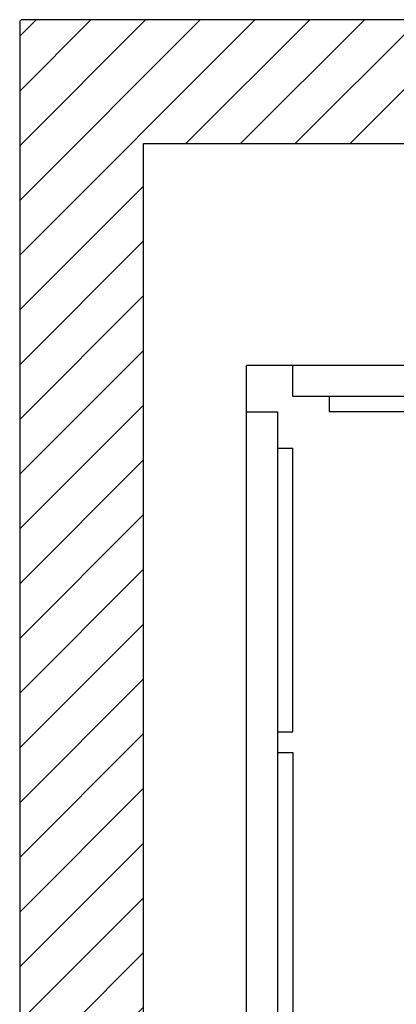
# Model space of a CAD drawing. Units: inches. Extents: x 689.5 to 774, y 933.7 to 1024.
# Drawn here: x 689.5 to 707.8, y 976.3 to 1024 of the extents above; entities that cross this region are included whole.
import ezdxf

# ---------------------------------------------------------------- set-up
doc = ezdxf.new("R2010")
doc.units = ezdxf.units.IN
doc.header["$LTSCALE"] = 3
doc.header["$MEASUREMENT"] = 0
doc.layers.add('hatch', color=5, linetype='Continuous')

# ---------------------------------------------------------------- blocks, each defined once
blk = doc.blocks.new('shaft')
at = {"layer": 'hatch'}
h = blk.add_hatch(dxfattribs=at)
h.set_pattern_fill('ANSI31', color=256, scale=15, style=0)
h.set_pattern_definition([(45, (-1207.0088, -353.6166), (-1.3258252, 1.3258252), [])])
h.paths.add_polyline_path([(45.25, 10.93), (45.18, 11), (-38.68, 11), (-38.75, 10.93), (-38.75, -78.75), (-31.5, -78.75), (-31.5, -72.75), (-32.75, -72.75), (-32.75, 5), (39.25, 5), (39.25, -10), (45.25, -10)])
h.paths.add_polyline_path([(45.25, -62), (39.25, -62), (39.25, -72.75), (20.5, -72.75), (20.5, -78.75), (45.25, -78.75)])
blk.add_line((-32.75, 5), (-32.75, 5))
blk.add_lwpolyline([(-38.68, 11), (-38.75, 10.93), (-38.75, -78.75), (-31.5, -78.75), (-31.5, -72.75), (-32.75, -72.75), (-32.75, 5), (39.25, 5), (39.25, -10), (45.25, -10), (45.25, 10.93), (45.18, 11)], close=True)
blk = doc.blocks.new('cab')
for p, q in [((27.7665, -5.75), (-27.75, -5.75)), ((-27.75, -8), (-27.75, -5.75)), ((-25.5, -7.25), (-25.5, -5.75)), ((25.5, -7.25), (-25.5, -7.25)), ((-23.75, -7.25), (-23.75, -8)), ((-27.75, -66.1875), (-27.75, -8)), ((-27.75, -8), (-26.25, -8)), ((-26.25, -8), (-26.25, -59)), ((-10.5, -8), (-23.75, -8)), ((-26.25, -9.75), (-25.5, -9.75)), ((-25.5, -23.5), (-25.5, -9.75)), ((-26.25, -23.5), (-25.5, -23.5)), ((-26.25, -24.5), (-25.5, -24.5)), ((-25.5, -24.5), (-25.5, -42.5))]:
    blk.add_line(p, q)

msp = doc.modelspace()

# ---------------------------------------------------------------- block references
for name in ['shaft', 'cab']:
    msp.add_blockref(name, (728.27, 1012.992))

doc.saveas('drawing.dxf')
